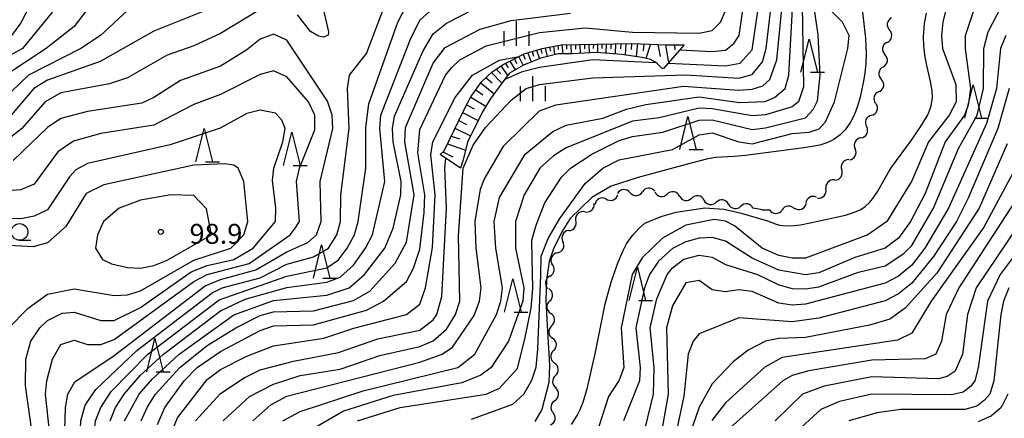
# Model space of a CAD drawing. Units: metres. Extents: x -44055 to -41747, y -141091 to -139373.
# Drawn here: x -42794 to -42646, y -140124 to -140064 of the extents above; entities that cross this region are included whole.
import ezdxf

# ---------------------------------------------------------------- set-up
doc = ezdxf.new("R2010")
doc.units = ezdxf.units.M
doc.header["$LTSCALE"] = 2.5
doc.layers.get('0').update_dxf_attribs({"linetype": 'CONTINUOUS'})
for name, color, linetype in [('5102000', 7, 'CONTINUOUS'), ('6101110', 7, 'CONTINUOUS'), ('6101120', 7, 'CONTINUOUS'), ('6101990', 7, 'CONTINUOUS'), ('6331000', 7, 'CONTINUOUS'), ('6332000', 7, 'CONTINUOUS'), ('6334000', 7, 'CONTINUOUS'), ('7101000', 7, 'CONTINUOUS'), ('7102000', 7, 'CONTINUOUS'), ('7312000', 7, 'CONTINUOUS')]:
    doc.layers.add(name, color=color, linetype=linetype)
doc.styles.add('Dm_Anotation', font='txt')

# ---------------------------------------------------------------- blocks, each defined once
blk = doc.blocks.new('633200')
at = {"color": 0, "linetype": 'ByBlock', "lineweight": -2}
for points in [[(-0.5, -1), (0, 1), (0.5, -1)], [(0.08, -1), (0.92, -1)]]:
    blk.add_lwpolyline(points, dxfattribs=at)
blk = doc.blocks.new('633100')
at = {"color": 0, "linetype": 'ByBlock', "lineweight": -2}
blk.add_lwpolyline([(0, -0.5), (0.67, -0.5)], dxfattribs=at)
blk.add_circle((0, 0), 0.5, dxfattribs=at)
blk = doc.blocks.new('633400')
at = {"color": 0, "linetype": 'ByBlock', "lineweight": -2}
for points in [[(0, -0.75), (0, 0.75)], [(-0.75, -0.75), (-0.75, 0.15)], [(0.75, -0.75), (0.75, 0.15)]]:
    blk.add_lwpolyline(points, dxfattribs=at)
blk = doc.blocks.new('731200')
at = {"color": 0, "linetype": 'ByBlock', "lineweight": -2}
blk.add_circle((0, 0), 0.15, dxfattribs=at)
blk = doc.blocks.new('DMDR_5102_0.375')
at = {"color": 0, "linetype": 'Continuous', "lineweight": -2}
blk.add_lwpolyline([(-1, 0, 0.535433), (1, 0)], format="xyb", dxfattribs=at)

msp = doc.modelspace()

# ---------------------------------------------------------------- linework, layer by layer
at = {"layer": '5102000', "linetype": 'Continuous'}
for points in [[(-42663.72, -140067.06), (-42663.72, -140067.06)], [(-42664.31, -140070.76), (-42664.31, -140070.76)], [(-42664.93, -140074.45), (-42664.93, -140074.45)], [(-42666.07, -140078.02), (-42666.07, -140078.02)], [(-42667.65, -140081.42), (-42667.65, -140081.42)], [(-42669.47, -140084.69), (-42669.47, -140084.69)], [(-42671.62, -140087.76), (-42671.62, -140087.76)], [(-42706, -140090.61), (-42706, -140090.61)], [(-42702.39, -140089.67), (-42702.39, -140089.67)], [(-42698.66, -140089.58), (-42698.66, -140089.58)], [(-42694.96, -140090.19), (-42694.96, -140090.19)], [(-42691.26, -140090.8), (-42691.26, -140090.8)], [(-42674.31, -140090.34), (-42674.31, -140090.34)], [(-42687.56, -140091.41), (-42687.56, -140091.41)], [(-42682.51, -140092.24), (-42683.86, -140092.02)], [(-42682.51, -140092.24), (-42681.37, -140092.27)], [(-42677.66, -140092), (-42677.66, -140092)], [(-42709.17, -140092.56), (-42709.17, -140092.56)], [(-42711.61, -140095.38), (-42711.61, -140095.38)], [(-42713.3, -140098.72), (-42713.3, -140098.72)], [(-42714.45, -140102.25), (-42714.45, -140102.25)], [(-42714.46, -140105.97), (-42714.46, -140105.97)], [(-42714.17, -140109.71), (-42714.17, -140109.71)], [(-42713.89, -140113.45), (-42713.89, -140113.45)], [(-42713.6, -140117.19), (-42713.6, -140117.19)], [(-42713.69, -140120.93), (-42713.69, -140120.93)]]:
    msp.add_lwpolyline(points, dxfattribs=at)
at = {"layer": '6101110', "flags": 128}
msp.add_lwpolyline([(-42730.95, -140083.94), (-42730.33, -140083.37), (-42727.34, -140077.15), (-42726.32, -140075.26), (-42724.73, -140072.97), (-42723.13, -140071.5), (-42721.44, -140070.41), (-42718.29, -140068.78), (-42715.58, -140067.99), (-42712.72, -140067.42), (-42702.13, -140067.21), (-42696.89, -140067.43), (-42695.17, -140067.42), (-42694.26, -140067.42)], dxfattribs=at)
at = {"layer": '6101120', "flags": 128}
msp.add_lwpolyline([(-42694.26, -140067.42), (-42697.35, -140071), (-42697.57, -140070.98), (-42698.35, -140070.18), (-42699.29, -140069.63), (-42700.54, -140069.33), (-42703.68, -140068.88), (-42707.37, -140068.59), (-42711.08, -140068.77), (-42713.19, -140068.76), (-42715.79, -140069.44), (-42718.42, -140070.5), (-42720.52, -140071.71), (-42721.68, -140073.21), (-42723.41, -140075.6), (-42724.59, -140077.52), (-42726.85, -140082.05), (-42727.47, -140084.72), (-42727.9, -140086.01), (-42730.95, -140083.94)], dxfattribs=at)
at = {"layer": '6101990', "flags": 128}
for points in [[(-42717.76, -140068.63), (-42717.27, -140070.04)], [(-42717.12, -140068.44), (-42716.88, -140069.11)], [(-42716.47, -140068.25), (-42716.02, -140069.53)], [(-42715.82, -140068.06), (-42715.65, -140068.71)], [(-42715.16, -140067.91), (-42714.83, -140069.19)], [(-42714.51, -140067.78), (-42714.35, -140068.4)], [(-42713.87, -140067.65), (-42713.73, -140068.9)], [(-42713.25, -140067.53), (-42713.18, -140068.14)], [(-42712.64, -140067.42), (-42712.49, -140068.76)], [(-42711.96, -140067.41), (-42711.94, -140068.09)], [(-42711.29, -140067.39), (-42711.24, -140068.77)], [(-42710.6, -140067.38), (-42710.57, -140068.06)], [(-42709.91, -140067.37), (-42709.86, -140068.71)], [(-42709.23, -140067.35), (-42709.21, -140068.02)], [(-42708.56, -140067.34), (-42708.51, -140068.65)], [(-42707.9, -140067.33), (-42707.92, -140067.97)], [(-42707.25, -140067.31), (-42707.28, -140068.6)], [(-42706.61, -140067.3), (-42706.63, -140067.97)], [(-42705.96, -140067.28), (-42706.01, -140068.7)], [(-42705.26, -140067.27), (-42705.28, -140068.01)], [(-42704.55, -140067.26), (-42704.6, -140068.8)], [(-42703.78, -140067.24), (-42703.83, -140068.05)], [(-42703, -140067.22), (-42703.11, -140068.96)], [(-42702.14, -140067.21), (-42702.21, -140068.14)], [(-42701.27, -140067.24), (-42701.48, -140069.2)], [(-42700.28, -140067.28), (-42700.39, -140068.31)], [(-42699.3, -140067.33), (-42700, -140069.46)], [(-42698.18, -140067.37), (-42697.84, -140069.18)], [(-42697.06, -140067.42), (-42696.59, -140070.13)], [(-42695.69, -140067.42), (-42695.63, -140068.18)], [(-42720.44, -140069.89), (-42719.64, -140071.2)], [(-42719.78, -140069.55), (-42719.45, -140070.23)], [(-42719.13, -140069.22), (-42718.48, -140070.54)], [(-42718.47, -140068.87), (-42718.13, -140069.56)], [(-42723.23, -140071.59), (-42721.65, -140073.18)], [(-42722.51, -140071.1), (-42721.82, -140071.8)], [(-42721.78, -140070.63), (-42720.8, -140072.06)], [(-42721.12, -140070.24), (-42720.71, -140070.91)], [(-42724.05, -140072.35), (-42723.12, -140073.12)], [(-42725.59, -140074.21), (-42724.52, -140074.93)], [(-42724.84, -140073.14), (-42722.83, -140074.8)], [(-42726.34, -140075.28), (-42724.06, -140076.66)], [(-42726.97, -140076.45), (-42725.82, -140077.07)], [(-42728.14, -140078.81), (-42726.97, -140079.39)], [(-42727.57, -140077.63), (-42725.22, -140078.79)], [(-42728.71, -140079.99), (-42726.38, -140081.11)], [(-42729.27, -140081.16), (-42728.05, -140081.59)], [(-42729.83, -140082.32), (-42727.13, -140083.27)], [(-42730.53, -140083.55), (-42729.04, -140084.27)]]:
    msp.add_lwpolyline(points, dxfattribs=at)
at = {"layer": '7101000', "flags": 128}
for points, elevation in [([(-42784.89, -140057.11), (-42793.79, -140068), (-42797.81, -140070.19)], 80), ([(-42667.59, -140060.78), (-42666.94, -140066.43), (-42666.85, -140068.75), (-42666.91, -140070.23), (-42667.05, -140071.62), (-42667.24, -140072.87), (-42667.76, -140075.28), (-42668.17, -140076.68), (-42668.45, -140077.49), (-42668.79, -140078.29), (-42669.2, -140079.05), (-42670.03, -140080.22), (-42670.77, -140080.97), (-42671.73, -140081.66), (-42672.4, -140082.01), (-42673.09, -140082.28), (-42673.85, -140082.5), (-42674.7, -140082.69), (-42676.57, -140082.97), (-42685, -140084.06), (-42686.77, -140084.22), (-42689.52, -140084.4), (-42690.88, -140084.61), (-42693.94, -140085.42), (-42701.17, -140087.38), (-42705.21, -140088.71), (-42708.14, -140090.38), (-42711.41, -140093.54), (-42712.63, -140095.57), (-42713.89, -140098.15), (-42714.56, -140100.03), (-42714.97, -140102.77), (-42715.04, -140105.92), (-42714.79, -140110.59), (-42714.5, -140115.63), (-42714.61, -140118.22), (-42715.67, -140122.28), (-42716.7, -140124.09)], 60), ([(-42775.91, -140124), (-42775, -140122), (-42773.76, -140120), (-42770.11, -140116), (-42766, -140112.67), (-42761.68, -140110), (-42758, -140108.15), (-42756, -140107.6), (-42750, -140107.44), (-42744, -140105.91), (-42741.52, -140104.48), (-42737.73, -140100.27), (-42736, -140097.14), (-42734.87, -140090), (-42736.27, -140082), (-42736.14, -140079.86), (-42732, -140070.18), (-42730.17, -140067.83), (-42724.94, -140065.06), (-42720.25, -140063.75), (-42711.33, -140062.67)], 80), ([(-42759.12, -140124), (-42756.41, -140121.59), (-42754, -140120.31), (-42734, -140115.19), (-42730.66, -140114), (-42729.08, -140112.92), (-42725.82, -140108.18), (-42725.01, -140106), (-42724.78, -140104), (-42725.55, -140098), (-42725.67, -140094), (-42724.85, -140089.15), (-42724.3, -140087.7), (-42721.36, -140082.64), (-42716, -140077.38), (-42713.52, -140076.48), (-42694.33, -140073.67), (-42686, -140074.26), (-42684, -140074.09), (-42682.42, -140073.58), (-42681.35, -140072.65), (-42680.31, -140069.69), (-42679.52, -140062)], 70), ([(-42711.2, -140124.57), (-42710.34, -140123.22), (-42709.95, -140122.42), (-42709.44, -140121.18), (-42708.77, -140118.99), (-42707.57, -140113.7), (-42706.12, -140106.42), (-42705.22, -140103.12), (-42704.27, -140100.36), (-42703.43, -140098.37), (-42702.9, -140097.38), (-42702.47, -140096.73), (-42701.96, -140096.08), (-42701.11, -140095.14), (-42700.17, -140094.28), (-42698.96, -140093.78), (-42697.54, -140093.19), (-42695.45, -140092.6), (-42691.14, -140091.98), (-42688.28, -140092.18), (-42685.65, -140092.75), (-42681.7, -140093.91), (-42680.42, -140094.42), (-42679.82, -140094.55), (-42678.89, -140094.65), (-42677.62, -140094.62), (-42676.73, -140094.51), (-42675.27, -140094.21), (-42669.98, -140093.04), (-42668.6, -140092.63), (-42667.66, -140092.19), (-42667.02, -140091.75), (-42666.36, -140091.14), (-42665.86, -140090.56), (-42665.12, -140089.47), (-42663.49, -140086.6), (-42662.98, -140085.79), (-42660.03, -140081.79), (-42658.46, -140079.44), (-42657.6, -140077.97), (-42657.11, -140076.81), (-42656.91, -140075.77), (-42656.89, -140075.3), (-42656.94, -140074.36), (-42657.16, -140072.94), (-42657.79, -140070.28), (-42658.04, -140068.95), (-42658.19, -140067.56), (-42658.22, -140066.19), (-42658.07, -140064.21), (-42657.8, -140062.66)], 60), ([(-42787.86, -140140), (-42787.3, -140122), (-42786.96, -140120), (-42785.88, -140118.12), (-42780, -140114.2), (-42766.3, -140103.7), (-42764, -140102.76), (-42758.69, -140101.31), (-42754, -140098.57), (-42750.84, -140097.16), (-42749.52, -140096), (-42748.85, -140094), (-42748.98, -140088), (-42747.11, -140080), (-42747.17, -140078), (-42747.9, -140075.9), (-42754, -140066.7), (-42756, -140065.81), (-42758, -140066.55), (-42760, -140068.16), (-42764, -140070.63), (-42770, -140072.79), (-42774, -140075.35), (-42775.82, -140076.18), (-42784, -140077.46), (-42788, -140078.51), (-42790, -140079.87), (-42795.19, -140084.81)], 90), ([(-42645.33, -140074), (-42647.06, -140080), (-42651.49, -140090.51), (-42653.29, -140094), (-42656.71, -140099.29), (-42660, -140103.3), (-42662, -140104.91), (-42664, -140105.97), (-42674, -140108.55), (-42678, -140109.12), (-42686, -140108.49), (-42692, -140110.9), (-42692.9, -140112), (-42693.64, -140114), (-42694.29, -140120.29), (-42697.18, -140134)], 70), ([(-42644, -140098.4), (-42646.71, -140102), (-42648.61, -140106), (-42649.99, -140116.01), (-42650.53, -140118), (-42651.16, -140118.84), (-42652.29, -140119.71), (-42654, -140120.08), (-42666, -140119.98), (-42670.89, -140121.11), (-42673.68, -140122.32), (-42677.74, -140126)], 80)]:
    msp.add_lwpolyline(points, dxfattribs=dict(at, elevation=elevation))
at = {"layer": '7102000', "flags": 128}
for points, elevation in [([(-42701.77, -140132), (-42698.87, -140120), (-42698.74, -140116), (-42699.34, -140110), (-42698.33, -140105.67), (-42696.8, -140102), (-42696, -140100.99), (-42694.3, -140099.7), (-42692, -140099.06), (-42690, -140099.39), (-42688, -140100.49), (-42683.19, -140102), (-42680, -140103.53), (-42678, -140104.07), (-42676, -140104.15), (-42674, -140103.84), (-42668, -140101.64), (-42664, -140100.7), (-42661.18, -140098.82), (-42660, -140097.6), (-42656.73, -140092), (-42652.95, -140083.05), (-42650.16, -140078), (-42649.19, -140074), (-42649.17, -140068), (-42648.51, -140065.49), (-42642, -140052.86)], 66), ([(-42780.95, -140058), (-42786, -140064.66), (-42790.2, -140068), (-42796.11, -140071.89)], 82), ([(-42653.89, -140058.11), (-42655.33, -140064), (-42655.54, -140066), (-42655.38, -140068), (-42653.39, -140073.39), (-42653.3, -140076), (-42654.39, -140078), (-42657.46, -140082), (-42660, -140087.89), (-42663.77, -140094), (-42666.63, -140096), (-42676, -140099.54), (-42678, -140099.53), (-42680, -140099.12), (-42682.5, -140098), (-42686.64, -140094.64), (-42688, -140093.94), (-42689.7, -140093.7), (-42694, -140094.56), (-42697.48, -140096.52), (-42700.53, -140099.47), (-42702.04, -140102), (-42703.72, -140110), (-42703.33, -140116), (-42704, -140117.88), (-42705.64, -140120.36), (-42708, -140127.67)], 62), ([(-42743.37, -140124), (-42736.94, -140122), (-42724.02, -140119.98), (-42722, -140119.07), (-42719.31, -140116.11), (-42718.14, -140111.48), (-42717.23, -140107.03), (-42717.02, -140104.11), (-42717.08, -140099.58), (-42717.13, -140096.82), (-42716.44, -140094.39), (-42715.22, -140091.21), (-42712.67, -140087.33), (-42711.35, -140086), (-42708.13, -140083.87), (-42704, -140081.8), (-42702, -140081.22), (-42697.45, -140080.55), (-42692, -140078.77), (-42690, -140078.73), (-42684, -140080.19), (-42682, -140079.91), (-42676, -140078.39), (-42674.83, -140077.17), (-42674.16, -140075.84), (-42673.76, -140072), (-42674.08, -140065.92), (-42674.95, -140060)], 64), ([(-42694.93, -140068.2), (-42690, -140068.43), (-42688, -140068.24), (-42686.75, -140067.25), (-42685.98, -140066), (-42685.11, -140060)], 76), ([(-42798, -140154.37), (-42792, -140151.27), (-42789.17, -140148.83), (-42786.92, -140146), (-42786.1, -140144), (-42785.77, -140142), (-42784.98, -140124), (-42784.35, -140121.65), (-42782.73, -140119.27), (-42776.59, -140113.41), (-42765.23, -140104.77), (-42763.73, -140104), (-42758, -140102.48), (-42754, -140100.42), (-42750, -140099.33), (-42747.76, -140098), (-42746.5, -140096), (-42745.95, -140094), (-42745.88, -140090), (-42744.62, -140080), (-42744.86, -140074), (-42744.59, -140072), (-42742, -140068.71), (-42739.48, -140062)], 88), ([(-42778, -140062.26), (-42782.05, -140066), (-42785, -140068), (-42792.87, -140072), (-42798, -140076.84)], 84), ([(-42758, -140062.09), (-42764, -140065.73), (-42768, -140067.57), (-42772, -140068.96), (-42778, -140072.38), (-42780.7, -140073.3), (-42788, -140074.64), (-42790.34, -140076), (-42793.94, -140080.06), (-42796, -140081.67)], 88), ([(-42766, -140062.14), (-42774, -140065.38), (-42782.08, -140069.92), (-42790, -140072.72), (-42792.09, -140074), (-42795.46, -140078)], 86), ([(-42792.6, -140061.4), (-42794, -140064.13), (-42795.44, -140066)], 78), ([(-42794.92, -140157.08), (-42790, -140153.48), (-42788.53, -140152), (-42785.27, -140148), (-42784.11, -140146), (-42783.59, -140144), (-42783.19, -140128), (-42782.77, -140124), (-42782, -140122), (-42780.41, -140119.59), (-42774.93, -140114), (-42764.2, -140105.8), (-42754, -140102.25), (-42748, -140100.96), (-42746.22, -140099.78), (-42744.91, -140098), (-42743.81, -140096), (-42743.29, -140094), (-42742.13, -140086), (-42742.12, -140079.88), (-42741.68, -140076.32), (-42737.31, -140064), (-42736, -140061.51)], 86), ([(-42780.6, -140124), (-42779.78, -140122), (-42778.5, -140120), (-42776, -140117.15), (-42772.57, -140114), (-42764, -140107.45), (-42760.3, -140105.7), (-42754, -140103.95), (-42748, -140103.12), (-42746, -140102.4), (-42744, -140100.57), (-42742.19, -140098), (-42741.12, -140096), (-42739.27, -140088), (-42740.01, -140080), (-42739.85, -140078), (-42735.42, -140066.58), (-42734, -140063.69), (-42732.02, -140061.98)], 84), ([(-42778.43, -140124), (-42776.2, -140120), (-42774.27, -140117.73), (-42770.21, -140114), (-42762, -140108.08), (-42756, -140105.91), (-42748, -140105.09), (-42744.62, -140104), (-42742.31, -140102), (-42739.25, -140098), (-42738, -140095.03), (-42736.87, -140090), (-42736.81, -140088), (-42738.01, -140082), (-42738.13, -140080), (-42737.82, -140078.18), (-42733.56, -140068.44), (-42732, -140065.79), (-42730, -140064.19), (-42726, -140062.09)], 82), ([(-42773.46, -140124.54), (-42772.34, -140122), (-42769.44, -140118), (-42767.48, -140116), (-42764, -140113.6), (-42758, -140110.43), (-42756, -140109.73), (-42750, -140109.54), (-42742, -140107.35), (-42739.47, -140106), (-42736, -140103.05), (-42734.95, -140101.05), (-42734, -140098.19), (-42733.34, -140092.66), (-42733.23, -140090), (-42734.32, -140083.68), (-42734, -140080.16), (-42730.15, -140072), (-42729.18, -140070.82), (-42728, -140069.68), (-42724, -140067.56), (-42716, -140065.56), (-42709.14, -140064.86), (-42702, -140065.54), (-42692, -140065.68), (-42690, -140065.25), (-42688.77, -140064), (-42688, -140062.33)], 78), ([(-42763.58, -140124), (-42759.64, -140120.36), (-42756, -140118.49), (-42752, -140117.2), (-42746, -140116.21), (-42740, -140114.18), (-42734, -140112.84), (-42732, -140111.95), (-42730, -140110.19), (-42728.64, -140108), (-42727.96, -140106), (-42728.16, -140096.16), (-42727.5, -140086), (-42726, -140082.5), (-42724.11, -140079.89), (-42720.26, -140075.74), (-42718, -140074.01), (-42716, -140073.4), (-42708, -140072.39), (-42694, -140071.95), (-42686, -140072.42), (-42684, -140071.88), (-42682.46, -140070), (-42681.89, -140068), (-42681.21, -140062)], 72), ([(-42754.62, -140124), (-42752, -140122.59), (-42742.52, -140119.48), (-42728.27, -140116), (-42725.71, -140114), (-42722.45, -140108), (-42721.82, -140106), (-42721.57, -140104), (-42722.59, -140098), (-42722.82, -140094), (-42722, -140090.4), (-42718.14, -140083.86), (-42714, -140080.48), (-42712, -140079.53), (-42706.45, -140078.45), (-42702.91, -140077.09), (-42700, -140076.41), (-42692, -140075.27), (-42685.92, -140076.08), (-42682.07, -140075.93), (-42680.66, -140075.34), (-42679.03, -140074), (-42678.48, -140072), (-42677.94, -140062)], 68), ([(-42676.49, -140061.52), (-42676.26, -140073.74), (-42677.02, -140076), (-42678, -140076.76), (-42682, -140077.95), (-42684, -140078.11), (-42690, -140077.04), (-42692, -140076.96), (-42698, -140078.42), (-42702, -140078.92), (-42712, -140082.92), (-42713.88, -140084.12), (-42715.96, -140086), (-42718.3, -140090), (-42719.6, -140094), (-42719.59, -140098), (-42718.38, -140104), (-42718.53, -140106), (-42720.66, -140112), (-42723.28, -140116), (-42724.84, -140117.16), (-42727.7, -140118.3), (-42738, -140120.2), (-42745.47, -140122.53), (-42753.03, -140126.97)], 66), ([(-42748.66, -140061.54), (-42747.72, -140065.48), (-42747.8, -140065.96), (-42748.45, -140066.26), (-42749.25, -140066.13), (-42750.44, -140065.43), (-42752.38, -140062.9)], 88), ([(-42726.25, -140123.75), (-42720, -140121.52), (-42718.36, -140120), (-42717.15, -140117.9), (-42716.49, -140115.93), (-42716.24, -140113.21), (-42715.79, -140102.04), (-42715.73, -140099.22), (-42714.69, -140096.55), (-42712.96, -140093.57), (-42709.13, -140088.27), (-42706.46, -140086), (-42704, -140084.73), (-42696, -140083.17), (-42692, -140080.95), (-42690, -140080.68), (-42686, -140082.01), (-42684, -140082.3), (-42678, -140080.79), (-42675.44, -140080.56), (-42673.95, -140080.05), (-42673, -140078.99), (-42671.63, -140076), (-42669.62, -140068), (-42669.42, -140066), (-42670.44, -140064), (-42672, -140062.41)], 62), ([(-42650.45, -140061.55), (-42651.95, -140066.05), (-42651.98, -140068.02), (-42651.14, -140074), (-42651.5, -140076.5), (-42652.05, -140078), (-42654.98, -140082), (-42658, -140089.81), (-42660.19, -140094), (-42662, -140096.51), (-42664, -140098.03), (-42668.57, -140099.43), (-42674, -140101.73), (-42676, -140102.05), (-42680, -140101.32), (-42684, -140099.51), (-42688, -140096.96), (-42690, -140096.4), (-42692, -140096.53), (-42694, -140097.06), (-42696, -140098.09), (-42698.08, -140100), (-42699.46, -140102), (-42700.22, -140104), (-42701.5, -140110), (-42700.85, -140116), (-42700.98, -140118), (-42703.37, -140124)], 64), ([(-42696.63, -140070.17), (-42688, -140070.58), (-42685.82, -140070.18), (-42684, -140068.18), (-42683.1, -140062)], 74), ([(-42645.87, -140066), (-42646.64, -140068), (-42647.27, -140074), (-42648.76, -140079.24), (-42654.45, -140092), (-42658.05, -140098), (-42660, -140100.57), (-42662, -140102.26), (-42664, -140103.31), (-42676, -140106.46), (-42678, -140106.61), (-42680, -140106.28), (-42684, -140104.53), (-42686, -140104.27), (-42688, -140104.62), (-42690, -140104.31), (-42692, -140102.88), (-42694, -140103.22), (-42696, -140106.68), (-42696.88, -140110), (-42696.62, -140120), (-42698, -140127.66)], 68), ([(-42771.61, -140126.39), (-42770.46, -140123.54), (-42766, -140117.77), (-42764, -140116.3), (-42760, -140114.26), (-42756, -140112.7), (-42748.42, -140111.58), (-42743.94, -140110.06), (-42736, -140108.03), (-42734, -140106.47), (-42733.15, -140104), (-42732.1, -140097.9), (-42731.67, -140090), (-42732.36, -140084), (-42732.03, -140082), (-42728.66, -140075.34), (-42726.09, -140072), (-42722, -140069.72), (-42719.06, -140069.18)], 76), ([(-42721.25, -140072.65), (-42718.54, -140071.46), (-42716, -140070.81), (-42708, -140069.63), (-42698.52, -140070.08)], 74), ([(-42789.65, -140126), (-42790.31, -140120), (-42790.13, -140118), (-42789.26, -140114.74), (-42788, -140112.53), (-42786, -140111.86), (-42784, -140112.54), (-42782, -140112.52), (-42780, -140111.75), (-42768, -140103.06), (-42766, -140101.99), (-42759.68, -140100.32), (-42753.5, -140096), (-42752.84, -140095.16), (-42752.1, -140094), (-42752.57, -140088), (-42752.11, -140086), (-42749.79, -140080.21), (-42749.77, -140078), (-42750.77, -140076), (-42754, -140072.25), (-42756, -140071.33), (-42758, -140071.87), (-42764, -140074.9), (-42768, -140076.43), (-42774, -140079.54), (-42782, -140080.79), (-42786.08, -140081.92), (-42788.46, -140083.54), (-42792, -140088.4), (-42794, -140089.26), (-42796, -140089.4)], 92), ([(-42792.04, -140128), (-42793.32, -140118.68), (-42793.29, -140114.71), (-42792.5, -140112), (-42791.16, -140110), (-42790, -140108.92), (-42787.82, -140107.82), (-42786, -140107.66), (-42782, -140108.92), (-42780, -140108.9), (-42776, -140106.95), (-42768.4, -140101.6), (-42766, -140100.65), (-42762, -140099.71), (-42759.06, -140098), (-42755.71, -140094), (-42755.64, -140092), (-42756.17, -140087.83), (-42755.95, -140086), (-42754.59, -140082), (-42754.27, -140080), (-42754.78, -140078.78), (-42755.71, -140077.71), (-42758, -140077.28), (-42760, -140077.76), (-42764.03, -140079.97), (-42771.55, -140082.45), (-42784, -140085.26), (-42785.74, -140086.26), (-42786.7, -140087.3), (-42790, -140092.28), (-42792, -140093.2), (-42794, -140093.59), (-42800, -140093.4)], 94), ([(-42645.66, -140082.34), (-42649.88, -140092), (-42656.21, -140101.79), (-42660.97, -140107.03), (-42663.3, -140108.7), (-42666.38, -140109.62), (-42676, -140111.45), (-42680, -140111.63), (-42681.98, -140112.02), (-42684.63, -140113.37), (-42686.87, -140115.13), (-42690, -140118.44), (-42692, -140121.93), (-42693.36, -140126)], 72), ([(-42767.73, -140124), (-42764, -140119.91), (-42760.44, -140117.56), (-42758, -140116.35), (-42752.98, -140115.02), (-42746.25, -140113.75), (-42740.33, -140111.67), (-42734, -140110.37), (-42732, -140108.79), (-42731.44, -140108), (-42730.69, -140105.31), (-42730.01, -140092), (-42730.25, -140086), (-42730.07, -140084.54)], 74), ([(-42796, -140110.14), (-42792.94, -140107.06), (-42790, -140104.96), (-42786, -140104.14), (-42780, -140105.14), (-42778, -140105.04), (-42776, -140104.43), (-42768, -140099.84), (-42762.44, -140098), (-42760.47, -140096), (-42759.88, -140094), (-42760.49, -140088), (-42761.33, -140086), (-42762, -140085.52), (-42763.35, -140085.35), (-42768, -140085.55), (-42781.53, -140088.47), (-42784.21, -140089.79), (-42787.26, -140094.74), (-42790, -140097.2), (-42792.17, -140097.83), (-42798.53, -140097.47)], 96), ([(-42644.38, -140086), (-42649.16, -140094.84), (-42657.06, -140106), (-42660, -140110.82), (-42662.14, -140111.86), (-42679.5, -140114.5), (-42682.08, -140115.92), (-42688, -140121.31), (-42690.06, -140123.94)], 74), ([(-42644, -140090.25), (-42652.91, -140104), (-42654.82, -140108), (-42655.53, -140112), (-42656.38, -140114), (-42658, -140114.69), (-42666, -140114.9), (-42675.5, -140116.5), (-42678, -140117.17), (-42679.38, -140118), (-42688.18, -140125.82)], 76), ([(-42644, -140094.61), (-42650.31, -140104), (-42651.59, -140108), (-42652.39, -140114), (-42653.47, -140116.53), (-42654.67, -140117.33), (-42656, -140117.71), (-42666, -140117.39), (-42673.2, -140118.8), (-42676.46, -140120), (-42680.56, -140124)], 78), ([(-42645.41, -140104), (-42646.22, -140106), (-42646.62, -140108), (-42647.63, -140118), (-42648.23, -140120), (-42649.08, -140120.92), (-42650.2, -140121.8), (-42652, -140122.3), (-42661.69, -140122.31), (-42665.2, -140122.8), (-42669.49, -140124)], 82), ([(-42645.55, -140120), (-42646.56, -140122), (-42648, -140123.26), (-42650, -140124.14)], 84)]:
    msp.add_lwpolyline(points, dxfattribs=dict(at, elevation=elevation))
at = {"layer": '7102000', "elevation": 98, "flags": 128}
msp.add_lwpolyline([(-42772, -140099.81), (-42765.33, -140096), (-42766.11, -140092.11), (-42768, -140090.08), (-42771.46, -140090), (-42776, -140090.81), (-42779.22, -140092), (-42781.61, -140094), (-42782.49, -140096), (-42782.78, -140098), (-42781.75, -140099.75), (-42780.4, -140100.4), (-42778, -140100.95), (-42776, -140101.05), (-42774, -140100.65)], close=True, dxfattribs=at)

# ---------------------------------------------------------------- block references
at = {"layer": '5102000', "linetype": 'Continuous', "xscale": 0.9375, "yscale": 0.9375, "zscale": 0.9375}
for p, rotation in [((-42663.18, -140064.3), 261.7933108305087), ((-42663.52, -140066.14), 78.08556535826303), ((-42663.9, -140067.98), 261.5940238695099), ((-42664.17, -140069.83), 81.59402386951), ((-42664.44, -140071.69), 261.5940238695099), ((-42664.72, -140073.54), 81.59402386951), ((-42665.18, -140075.36), 254.290006434494), ((-42665.7, -140077.16), 67.1024937587522), ((-42666.43, -140078.88), 247.1024937587522), ((-42667.21, -140080.59), 62.311815176361), ((-42668.08, -140082.25), 242.311815176361), ((-42668.95, -140083.91), 62.311815176361), ((-42670, -140085.46), 235.8884162710332), ((-42671.05, -140087.02), 55.88841627103327), ((-42672.27, -140088.44), 226.5885818436351), ((-42703.33, -140089.72), 183.3576854041981), ((-42699.59, -140089.5), 183.3576854041981), ((-42673.55, -140089.8), 46.58858184363512), ((-42706.83, -140091.04), 207.6154114512579), ((-42705.11, -140090.3), 18.16225219023361), ((-42701.46, -140089.61), 3.357685404198127), ((-42697.73, -140089.73), 350.6229832042096), ((-42695.88, -140090.03), 170.6229832042096), ((-42694.03, -140090.34), 350.6229832042096), ((-42692.18, -140090.64), 170.6229832042096), ((-42690.33, -140090.95), 350.6229832042096), ((-42688.48, -140091.26), 170.6229832042096), ((-42675.12, -140090.81), 209.9803786692934), ((-42709.87, -140093.18), 221.6811506221918), ((-42708.47, -140091.93), 41.68115062219175), ((-42686.63, -140091.56), 350.6229832042096), ((-42684.78, -140091.87), 170.6229832042096), ((-42680.44, -140092.3), 358.4947346773376), ((-42678.57, -140092.19), 184.3314444380778), ((-42676.78, -140091.67), 20.35848074977175), ((-42712.06, -140096.19), 243.851171989529), ((-42711.08, -140094.6), 55.84309210792717), ((-42712.89, -140097.88), 63.85117198952901), ((-42713.71, -140099.56), 243.851171989529), ((-42714.29, -140101.32), 80.39438500133718), ((-42714.6, -140103.17), 260.3943850013371), ((-42714.53, -140105.04), 94.37624726580461), ((-42714.39, -140106.91), 274.3762472658046), ((-42714.24, -140108.78), 94.37624726580461), ((-42714.1, -140110.65), 274.3762472658046), ((-42713.96, -140112.52), 94.37624726580461), ((-42713.81, -140114.38), 274.3762472658046), ((-42713.67, -140116.25), 94.37624726580461), ((-42713.53, -140118.12), 274.3762472658046), ((-42713.63, -140120), 86.64965779839649), ((-42713.77, -140121.86), 258.6486673721722), ((-42714.14, -140123.7), 78.64866737217214)]:
    msp.add_blockref('DMDR_5102_0.375', p, dxfattribs=dict(at, rotation=rotation))
at = {"layer": '6331000', "xscale": 2.5, "yscale": 2.5, "zscale": 2.5}
msp.add_blockref('633100', (-42794.21, -140095.58), dxfattribs=at)
at = {"layer": '6332000', "xscale": 2.5, "yscale": 2.5, "zscale": 2.5}
for p in [(-42675.43, -140069.06), (-42650.75, -140075.94), (-42693.66, -140080.69), (-42766.46, -140082.51), (-42753.27, -140083.07), (-42748.77, -140100.02), (-42701.28, -140103.39), (-42720.03, -140105.16), (-42773.84, -140114.14)]:
    msp.add_blockref('633200', p, dxfattribs=at)
at = {"layer": '6334000', "xscale": 2.5, "yscale": 2.5, "zscale": 2.5}
for p in [(-42719.44, -140065.72), (-42716.99, -140074.03)]:
    msp.add_blockref('633400', p, dxfattribs=at)
at = {"layer": '7312000', "xscale": 2.5, "yscale": 2.5, "zscale": 2.5}
msp.add_blockref('731200', (-42772.95, -140095.57, 98.91), dxfattribs=at)

# ---------------------------------------------------------------- texts
at = {"layer": '7312000', "style": 'Dm_Anotation'}
msp.add_text('98.9', height=3, dxfattribs=at).set_placement((-42768.65, -140097.37))

doc.saveas('drawing.dxf')
